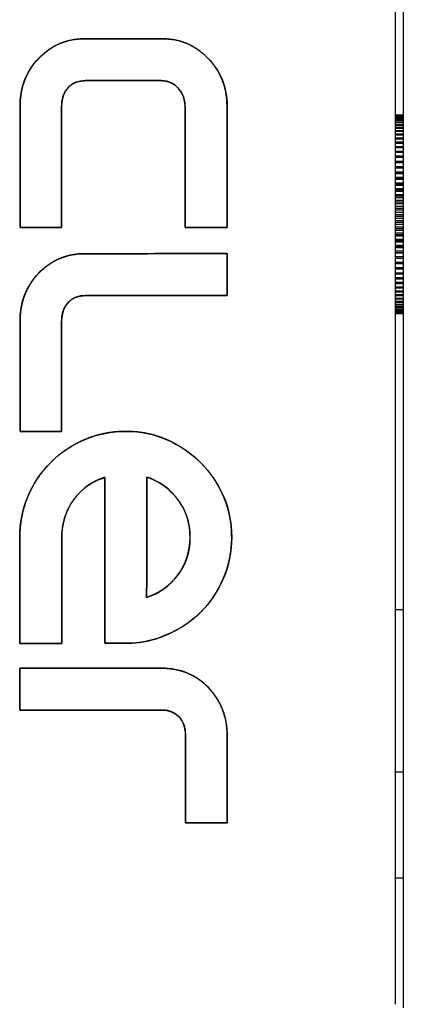
# Model space of a CAD drawing. Units: millimetres. Extents: x 5 to 821, y 20 to 574.
# Drawn here: x 301 to 313, y 56 to 86 of the extents above; entities that cross this region are included whole.
import ezdxf

# ---------------------------------------------------------------- set-up
doc = ezdxf.new("R2010")
doc.units = ezdxf.units.MM
for name, color, linetype in [('00-3421-0102_TAP', 7, 'Continuous'), ('BASE_3C_VERDA_MI', 7, 'Continuous'), ('BASE_JACK_CI_JAL', 7, 'Continuous'), ('BASE_RCA_STEREO', 7, 'Continuous'), ('Default', 7, 'Continuous'), ('POTENCIOMETRE_RO', 7, 'Continuous'), ('Seri1', 7, 'Continuous')]:
    doc.layers.add(name, color=color, linetype=linetype)

# ---------------------------------------------------------------- blocks, each defined once
blk = doc.blocks.new('SE5')
at = {"layer": '00-3421-0102_TAP', "color": 7, "linetype": 'Continuous'}
for p, q in [((312.379, 105.027), (312.379, 56.312)), ((312.629, 105.258), (312.629, 56.21))]:
    blk.add_line(p, q, dxfattribs=at)
at = {"layer": 'BASE_3C_VERDA_MI', "color": 7, "linetype": 'Continuous'}
blk.add_line((312.379, 63.334), (312.629, 63.334), dxfattribs=at)
at = {"layer": 'BASE_JACK_CI_JAL', "color": 7, "linetype": 'Continuous'}
blk.add_line((312.379, 68.238), (312.629, 68.238), dxfattribs=at)
at = {"layer": 'BASE_RCA_STEREO', "color": 7, "linetype": 'Continuous'}
blk.add_line((312.629, 60.128), (312.379, 60.128), dxfattribs=at)
at = {"layer": 'POTENCIOMETRE_RO', "color": 7, "linetype": 'Continuous'}
for p, q in [((312.379, 83.186), (312.629, 83.186)), ((312.379, 83.185), (312.629, 83.185)), ((312.379, 83.179), (312.629, 83.179)), ((312.379, 83.176), (312.629, 83.176)), ((312.379, 83.161), (312.629, 83.161)), ((312.379, 83.155), (312.629, 83.155)), ((312.379, 83.131), (312.629, 83.131)), ((312.379, 83.122), (312.629, 83.122)), ((312.379, 83.09), (312.629, 83.09)), ((312.379, 83.077), (312.629, 83.077)), ((312.379, 83.037), (312.629, 83.037)), ((312.379, 83.021), (312.629, 83.021)), ((312.379, 82.972), (312.629, 82.972)), ((312.379, 82.954), (312.629, 82.954)), ((312.379, 82.897), (312.629, 82.897)), ((312.379, 82.876), (312.629, 82.876)), ((312.379, 82.811), (312.629, 82.811)), ((312.379, 82.788), (312.629, 82.788)), ((312.379, 82.715), (312.629, 82.715)), ((312.379, 82.689), (312.629, 82.689)), ((312.379, 82.609), (312.629, 82.609)), ((312.379, 82.58), (312.629, 82.58)), ((312.379, 82.493), (312.629, 82.493)), ((312.379, 82.462), (312.629, 82.462)), ((312.379, 82.368), (312.629, 82.368)), ((312.379, 82.334), (312.629, 82.334)), ((312.379, 82.234), (312.629, 82.234)), ((312.379, 82.199), (312.629, 82.199)), ((312.379, 82.092), (312.629, 82.092)), ((312.379, 82.055), (312.629, 82.055)), ((312.379, 81.943), (312.629, 81.943)), ((312.379, 81.904), (312.629, 81.904)), ((312.379, 81.787), (312.629, 81.787)), ((312.379, 81.746), (312.629, 81.746)), ((312.379, 81.625), (312.629, 81.625)), ((312.379, 81.582), (312.629, 81.582)), ((312.379, 81.465), (312.629, 81.465)), ((312.379, 81.457), (312.629, 81.457)), ((312.379, 81.413), (312.629, 81.413)), ((312.379, 81.301), (312.629, 81.301)), ((312.379, 81.283), (312.629, 81.283)), ((312.379, 81.238), (312.629, 81.238)), ((312.379, 81.132), (312.629, 81.132)), ((312.379, 81.106), (312.629, 81.106)), ((312.379, 81.06), (312.629, 81.06)), ((312.379, 80.96), (312.629, 80.96)), ((312.379, 80.925), (312.629, 80.925)), ((312.379, 80.878), (312.629, 80.878)), ((312.379, 80.784), (312.629, 80.784)), ((312.379, 80.741), (312.629, 80.741)), ((312.379, 80.693), (312.629, 80.693)), ((312.379, 80.606), (312.629, 80.606)), ((312.379, 80.555), (312.629, 80.555)), ((312.379, 80.507), (312.629, 80.507)), ((312.379, 80.427), (312.629, 80.427)), ((312.379, 80.367), (312.629, 80.367)), ((312.379, 80.319), (312.629, 80.319)), ((312.379, 80.246), (312.629, 80.246)), ((312.379, 80.179), (312.629, 80.179)), ((312.379, 80.13), (312.629, 80.13)), ((312.379, 80.065), (312.629, 80.065)), ((312.379, 79.99), (312.629, 79.99)), ((312.379, 79.942), (312.629, 79.942)), ((312.379, 79.885), (312.629, 79.885)), ((312.379, 79.803), (312.629, 79.803)), ((312.379, 79.755), (312.629, 79.755)), ((312.379, 79.706), (312.629, 79.706)), ((312.379, 79.617), (312.629, 79.617)), ((312.379, 79.569), (312.629, 79.569)), ((312.379, 79.529), (312.629, 79.529)), ((312.379, 79.433), (312.629, 79.433)), ((312.379, 79.386), (312.629, 79.386)), ((312.379, 79.354), (312.629, 79.354)), ((312.379, 79.252), (312.629, 79.252)), ((312.379, 79.206), (312.629, 79.206)), ((312.379, 79.183), (312.629, 79.183)), ((312.379, 79.075), (312.629, 79.075)), ((312.379, 79.03), (312.629, 79.03)), ((312.379, 79.015), (312.629, 79.015)), ((312.379, 78.902), (312.629, 78.902)), ((312.379, 78.858), (312.629, 78.858)), ((312.379, 78.853), (312.629, 78.853)), ((312.379, 78.734), (312.629, 78.734)), ((312.379, 78.692), (312.629, 78.692)), ((312.379, 78.572), (312.629, 78.572)), ((312.379, 78.532), (312.629, 78.532)), ((312.379, 78.417), (312.629, 78.417)), ((312.379, 78.378), (312.629, 78.378)), ((312.379, 78.268), (312.629, 78.268)), ((312.379, 78.231), (312.629, 78.231)), ((312.379, 78.127), (312.629, 78.127)), ((312.379, 78.092), (312.629, 78.092)), ((312.379, 77.994), (312.629, 77.994)), ((312.379, 77.961), (312.629, 77.961)), ((312.379, 77.87), (312.629, 77.87)), ((312.379, 77.839), (312.629, 77.839)), ((312.379, 77.754), (312.629, 77.754)), ((312.379, 77.727), (312.629, 77.727)), ((312.379, 77.649), (312.629, 77.649)), ((312.379, 77.623), (312.629, 77.623)), ((312.379, 77.553), (312.629, 77.553)), ((312.379, 77.531), (312.629, 77.531)), ((312.379, 77.468), (312.629, 77.468)), ((312.379, 77.448), (312.629, 77.448)), ((312.379, 77.394), (312.629, 77.394)), ((312.379, 77.377), (312.629, 77.377)), ((312.379, 77.33), (312.629, 77.33)), ((312.379, 77.316), (312.629, 77.316)), ((312.379, 77.278), (312.629, 77.278)), ((312.379, 77.267), (312.629, 77.267)), ((312.379, 77.238), (312.629, 77.238)), ((312.379, 77.229), (312.629, 77.229)), ((312.379, 77.209), (312.629, 77.209)), ((312.379, 77.203), (312.629, 77.203)), ((312.379, 77.191), (312.629, 77.191)), ((312.379, 77.189), (312.629, 77.189)), ((312.379, 77.186), (312.629, 77.186))]:
    blk.add_line(p, q, dxfattribs=at)

msp = doc.modelspace()

# ---------------------------------------------------------------- linework, layer by layer
at = {"layer": 'Seri1', "color": 7, "linetype": 'Continuous'}
for points, degree, knots in [([(301.055, 83.446), (301.055, 84.013), (301.241, 84.494), (301.613, 84.891), (301.994, 85.288), (302.467, 85.486), (303.034, 85.486)], 3, [0, 0, 0, 0, 0.5, 0.5, 0.5, 1, 1, 1, 1]), ([(301.055, 79.783), (301.055, 79.978), (301.055, 80.484), (301.055, 81.179), (301.055, 81.943), (301.055, 82.655), (301.055, 83.195), (301.055, 83.442), (301.063, 83.647), (301.092, 83.871), (301.144, 84.085), (301.218, 84.29), (301.313, 84.484), (301.43, 84.669), (301.569, 84.843), (301.73, 85.004), (301.903, 85.142), (302.087, 85.257), (302.282, 85.349), (302.488, 85.417), (302.705, 85.462), (302.933, 85.484), (303.076, 85.486), (303.318, 85.486), (303.712, 85.486), (304.181, 85.486), (304.65, 85.486), (305.044, 85.486), (305.287, 85.486), (305.429, 85.484), (305.657, 85.462), (305.873, 85.417), (306.077, 85.349), (306.27, 85.257), (306.452, 85.142), (306.622, 85.004), (306.782, 84.843), (306.924, 84.669), (307.044, 84.484), (307.141, 84.29), (307.216, 84.085), (307.269, 83.871), (307.3, 83.647), (307.308, 83.442), (307.308, 83.195), (307.308, 82.655), (307.308, 81.943), (307.308, 81.179), (307.308, 80.484), (307.308, 79.978), (307.308, 79.783), (307.24, 79.783), (307.065, 79.783), (306.824, 79.783), (306.559, 79.783), (306.312, 79.783), (306.125, 79.783), (306.039, 79.783), (306.038, 79.929), (306.038, 80.399), (306.038, 81.076), (306.038, 81.839), (306.038, 82.568), (306.038, 83.141), (306.038, 83.438), (306.029, 83.571), (305.991, 83.728), (305.923, 83.873), (305.828, 84.001), (305.709, 84.104), (305.568, 84.178), (305.407, 84.217), (305.29, 84.221), (305.047, 84.221), (304.651, 84.221), (304.18, 84.221), (303.708, 84.221), (303.313, 84.221), (303.069, 84.221), (302.954, 84.218), (302.795, 84.188), (302.652, 84.128), (302.531, 84.037), (302.433, 83.918), (302.362, 83.77), (302.321, 83.596), (302.312, 83.438), (302.312, 83.141), (302.312, 82.568), (302.312, 81.839), (302.312, 81.076), (302.312, 80.399), (302.312, 79.929), (302.31, 79.783), (302.225, 79.783), (302.04, 79.783), (301.796, 79.783), (301.534, 79.783), (301.295, 79.783), (301.122, 79.783), (301.055, 79.783)], 1, [0, 0, 0.006409, 0.022999, 0.045809, 0.070881, 0.094256, 0.111977, 0.120083, 0.126805, 0.134234, 0.141472, 0.148601, 0.155708, 0.162882, 0.170206, 0.177673, 0.184944, 0.192065, 0.199135, 0.206256, 0.213524, 0.221033, 0.225716, 0.233678, 0.2466, 0.262002, 0.277404, 0.290325, 0.298288, 0.30297, 0.310467, 0.317707, 0.324784, 0.331798, 0.338853, 0.34605, 0.353485, 0.360872, 0.368092, 0.37523, 0.382377, 0.389624, 0.397056, 0.403779, 0.411885, 0.429605, 0.452981, 0.478053, 0.500863, 0.517452, 0.523862, 0.526084, 0.531835, 0.539743, 0.548435, 0.556539, 0.562682, 0.565492, 0.570282, 0.585697, 0.607915, 0.632968, 0.656887, 0.675704, 0.68545, 0.689825, 0.695127, 0.700387, 0.705599, 0.710785, 0.71602, 0.721451, 0.725272, 0.733272, 0.746255, 0.761729, 0.777203, 0.790186, 0.798185, 0.801951, 0.807272, 0.812344, 0.817323, 0.822395, 0.827768, 0.833651, 0.838838, 0.848584, 0.8674, 0.891319, 0.916372, 0.93859, 0.954005, 0.958796, 0.961577, 0.967657, 0.975678, 0.984282, 0.992108, 0.997801, 1, 1]), ([(305.329, 85.486), (305.895, 85.486), (306.365, 85.288), (306.737, 84.891), (307.118, 84.494), (307.308, 84.013), (307.308, 83.446)], 3, [0, 0, 0, 0, 0.5, 0.5, 0.5, 1, 1, 1, 1]), ([(301.055, 73.622), (301.055, 73.734), (301.055, 74.035), (301.055, 74.471), (301.055, 74.989), (301.055, 75.536), (301.055, 76.059), (301.055, 76.505), (301.055, 76.82), (301.055, 76.951), (301.06, 77.12), (301.079, 77.298), (301.112, 77.47), (301.158, 77.636), (301.218, 77.796), (301.291, 77.95), (301.377, 78.097), (301.477, 78.238), (301.591, 78.373), (301.718, 78.499), (301.853, 78.611), (301.994, 78.709), (302.142, 78.792), (302.297, 78.861), (302.458, 78.915), (302.626, 78.955), (302.801, 78.981), (302.983, 78.992), (303.068, 78.992), (303.211, 78.992), (303.438, 78.992), (303.72, 78.992), (304.026, 78.992), (304.327, 78.992), (304.593, 78.992), (304.793, 78.992), (304.898, 78.992), (304.94, 78.992), (305.112, 78.992), (305.396, 78.993), (305.753, 78.993), (306.145, 78.994), (306.534, 78.994), (306.88, 78.995), (307.147, 78.995), (307.294, 78.995), (307.312, 78.982), (307.312, 78.898), (307.312, 78.752), (307.312, 78.566), (307.312, 78.36), (307.312, 78.153), (307.312, 77.967), (307.312, 77.821), (307.312, 77.737), (307.294, 77.724), (307.147, 77.724), (306.88, 77.724), (306.534, 77.724), (306.145, 77.724), (305.753, 77.724), (305.396, 77.724), (305.112, 77.724), (304.94, 77.724), (304.898, 77.724), (304.792, 77.724), (304.591, 77.724), (304.325, 77.725), (304.023, 77.725), (303.716, 77.726), (303.433, 77.726), (303.205, 77.727), (303.061, 77.727), (302.99, 77.726), (302.861, 77.711), (302.742, 77.676), (302.634, 77.623), (302.539, 77.551), (302.458, 77.461), (302.394, 77.354), (302.347, 77.229), (302.319, 77.089), (302.312, 76.957), (302.312, 76.807), (302.312, 76.477), (302.312, 76.021), (302.312, 75.492), (302.312, 74.943), (302.312, 74.429), (302.312, 74.002), (302.312, 73.716), (302.311, 73.622), (302.262, 73.622), (302.143, 73.622), (301.975, 73.622), (301.777, 73.622), (301.571, 73.622), (301.375, 73.622), (301.21, 73.622), (301.097, 73.622), (301.055, 73.622)], 1, [0, 0, 0.00507, 0.018673, 0.038405, 0.061856, 0.08662, 0.11029, 0.130459, 0.144719, 0.150664, 0.158293, 0.166409, 0.174337, 0.182132, 0.189849, 0.197547, 0.205286, 0.213122, 0.221112, 0.229218, 0.237136, 0.244903, 0.252585, 0.260247, 0.267958, 0.275783, 0.283786, 0.292026, 0.295863, 0.302339, 0.31263, 0.325382, 0.339242, 0.352856, 0.36487, 0.37393, 0.378683, 0.380604, 0.388389, 0.40123, 0.41739, 0.43513, 0.452713, 0.468398, 0.48045, 0.487128, 0.488116, 0.491944, 0.49853, 0.506955, 0.516298, 0.525642, 0.534067, 0.540652, 0.54448, 0.54547, 0.552148, 0.564199, 0.579885, 0.597467, 0.615207, 0.631367, 0.644209, 0.651993, 0.653916, 0.658686, 0.66778, 0.679838, 0.693502, 0.707413, 0.720212, 0.730541, 0.737041, 0.740248, 0.746132, 0.751755, 0.75721, 0.762606, 0.768068, 0.773736, 0.779748, 0.786244, 0.792187, 0.799006, 0.813944, 0.834587, 0.858521, 0.883333, 0.906609, 0.925935, 0.938898, 0.943129, 0.945373, 0.950756, 0.958369, 0.967304, 0.976651, 0.985504, 0.992951, 0.998086, 1, 1]), ([(301.055, 76.952), (301.055, 77.519), (301.241, 78.001), (301.613, 78.397), (301.994, 78.794), (302.467, 78.992), (303.034, 78.992)], 3, [0, 0, 0, 0, 0.5, 0.5, 0.5, 1, 1, 1, 1]), ([(302.316, 67.218), (302.196, 67.218), (301.905, 67.218), (301.548, 67.218), (301.23, 67.218), (301.055, 67.218), (301.046, 67.389), (301.046, 68.033), (301.046, 68.914), (301.046, 69.766), (301.046, 70.328), (301.048, 70.533), (301.065, 70.774), (301.099, 71.011), (301.151, 71.243), (301.22, 71.471), (301.307, 71.694), (301.41, 71.91), (301.528, 72.116), (301.662, 72.312), (301.81, 72.499), (301.974, 72.677), (302.151, 72.842), (302.337, 72.993), (302.533, 73.128), (302.738, 73.248), (302.952, 73.352), (303.175, 73.441), (303.402, 73.512), (303.634, 73.566), (303.87, 73.602), (304.111, 73.621), (304.358, 73.622), (304.605, 73.605), (304.845, 73.57), (305.079, 73.517), (305.306, 73.446), (305.527, 73.356), (305.742, 73.248), (305.946, 73.128), (306.14, 72.995), (306.322, 72.851), (306.493, 72.693), (306.653, 72.524), (306.799, 72.346), (306.933, 72.156), (307.053, 71.957), (307.16, 71.747), (307.253, 71.528), (307.328, 71.303), (307.385, 71.07), (307.424, 70.831), (307.445, 70.586), (307.447, 70.335), (307.431, 70.088), (307.397, 69.847), (307.345, 69.613), (307.275, 69.385), (307.186, 69.163), (307.082, 68.944), (306.966, 68.737), (306.836, 68.541), (306.693, 68.357), (306.537, 68.185), (306.368, 68.025), (306.189, 67.879), (305.998, 67.746), (305.797, 67.628), (305.585, 67.523), (305.363, 67.429), (305.134, 67.349), (304.9, 67.289), (304.66, 67.248), (304.414, 67.225), (304.236, 67.221), (304.144, 67.221), (303.985, 67.221), (303.81, 67.221), (303.67, 67.221), (303.617, 67.222), (303.617, 67.743), (303.617, 68.917), (303.617, 70.329), (303.617, 71.568), (303.617, 72.219), (303.449, 72.178), (303.25, 72.078), (303.067, 71.957), (302.899, 71.815), (302.746, 71.652), (302.61, 71.465), (302.499, 71.263), (302.414, 71.05), (302.356, 70.828), (302.323, 70.595), (302.316, 70.394), (302.316, 69.953), (302.316, 69.151), (302.316, 68.253), (302.316, 67.521), (302.316, 67.218)], 1, [0, 0, 0.003906, 0.013359, 0.02496, 0.035307, 0.041003, 0.046556, 0.067514, 0.096131, 0.123848, 0.142102, 0.148775, 0.156626, 0.164397, 0.172132, 0.179876, 0.187668, 0.19543, 0.203149, 0.210872, 0.21864, 0.226498, 0.234369, 0.242145, 0.249871, 0.257588, 0.265342, 0.273135, 0.28088, 0.288615, 0.296381, 0.304224, 0.312257, 0.3203, 0.328194, 0.335986, 0.343727, 0.35149, 0.359309, 0.367009, 0.374625, 0.382196, 0.389758, 0.397307, 0.404823, 0.412346, 0.419915, 0.427568, 0.435303, 0.443038, 0.450814, 0.458681, 0.466689, 0.474853, 0.482905, 0.490805, 0.498602, 0.506345, 0.51411, 0.521986, 0.529722, 0.537357, 0.544933, 0.552494, 0.560048, 0.567573, 0.575109, 0.582701, 0.59039, 0.598239, 0.606102, 0.613969, 0.621891, 0.629919, 0.635711, 0.638675, 0.643841, 0.649535, 0.654084, 0.655823, 0.672751, 0.710892, 0.756812, 0.797075, 0.818245, 0.823853, 0.831085, 0.838229, 0.845386, 0.852657, 0.860174, 0.867668, 0.875098, 0.882576, 0.890211, 0.896754, 0.911096, 0.937151, 0.96636, 0.990163, 1, 1]), ([(301.046, 70.417), (301.046, 70.848), (301.126, 71.258), (301.288, 71.648), (301.449, 72.037), (301.681, 72.383), (301.984, 72.686), (302.286, 72.988), (302.632, 73.221), (303.022, 73.382), (303.412, 73.543), (303.822, 73.624), (304.252, 73.624), (304.696, 73.624), (305.109, 73.54), (305.492, 73.372), (305.882, 73.197), (306.222, 72.965), (306.511, 72.676), (306.8, 72.387), (307.028, 72.051), (307.196, 71.668), (307.364, 71.284), (307.448, 70.871), (307.448, 70.427), (307.448, 69.984), (307.364, 69.57), (307.196, 69.187), (307.028, 68.791), (306.8, 68.448), (306.511, 68.159), (306.222, 67.87), (305.882, 67.644), (305.492, 67.483), (305.102, 67.308), (304.686, 67.221), (304.242, 67.221)], 3, [0, 0, 0, 0, 0.083333, 0.083333, 0.083333, 0.166667, 0.166667, 0.166667, 0.25, 0.25, 0.25, 0.333333, 0.333333, 0.333333, 0.416667, 0.416667, 0.416667, 0.5, 0.5, 0.5, 0.583333, 0.583333, 0.583333, 0.666667, 0.666667, 0.666667, 0.75, 0.75, 0.75, 0.833333, 0.833333, 0.833333, 0.916667, 0.916667, 0.916667, 1, 1, 1, 1]), ([(303.617, 72.243), (303.234, 72.115), (302.921, 71.89), (302.679, 71.567), (302.437, 71.231), (302.316, 70.848), (302.316, 70.417)], 3, [0, 0, 0, 0, 0.5, 0.5, 0.5, 1, 1, 1, 1]), ([(306.188, 70.417), (306.184, 70.545), (306.174, 70.669), (306.155, 70.791), (306.13, 70.909), (306.098, 71.024), (306.058, 71.136), (306.011, 71.245), (305.957, 71.351), (305.895, 71.454), (305.827, 71.553), (305.751, 71.65), (305.668, 71.743), (305.598, 71.813), (305.547, 71.861), (305.494, 71.907), (305.44, 71.95), (305.384, 71.992), (305.327, 72.031), (305.268, 72.067), (305.208, 72.102), (305.147, 72.135), (305.084, 72.165), (305.02, 72.193), (304.954, 72.219), (304.887, 72.242), (304.887, 72.229), (304.887, 72.193), (304.887, 72.137), (304.887, 72.067), (304.887, 71.987), (304.887, 71.901), (304.887, 71.814), (304.887, 71.731), (304.887, 71.655), (304.887, 71.592), (304.887, 71.545), (304.887, 71.52), (304.887, 71.512), (304.887, 71.475), (304.887, 71.407), (304.887, 71.316), (304.887, 71.207), (304.887, 71.086), (304.887, 70.961), (304.887, 70.837), (304.887, 70.721), (304.887, 70.62), (304.887, 70.54), (304.887, 70.487), (304.887, 70.468), (304.887, 70.448), (304.887, 70.394), (304.887, 70.313), (304.887, 70.209), (304.887, 70.092), (304.887, 69.965), (304.887, 69.838), (304.887, 69.715), (304.887, 69.603), (304.887, 69.51), (304.887, 69.441), (304.887, 69.404), (304.887, 69.358), (304.885, 69.279), (304.884, 69.203), (304.882, 69.129), (304.881, 69.059), (304.88, 68.991), (304.88, 68.927), (304.879, 68.865), (304.878, 68.807), (304.878, 68.751), (304.877, 68.699), (304.877, 68.649), (304.877, 68.602), (304.968, 68.635), (305.056, 68.672), (305.141, 68.712), (305.224, 68.756), (305.305, 68.804), (305.383, 68.856), (305.458, 68.912), (305.53, 68.972), (305.6, 69.035), (305.668, 69.103), (305.733, 69.174), (305.795, 69.249), (305.853, 69.327), (305.907, 69.407), (305.956, 69.488), (306, 69.572), (306.039, 69.657), (306.074, 69.745), (306.104, 69.835), (306.13, 69.927), (306.151, 70.021), (306.167, 70.117), (306.179, 70.215), (306.186, 70.315), (306.188, 70.417)], 1, [0, 0, 0.015131, 0.029944, 0.044491, 0.058829, 0.073017, 0.087113, 0.10118, 0.115279, 0.129472, 0.143818, 0.158376, 0.173201, 0.184919, 0.193251, 0.201533, 0.209779, 0.217999, 0.226204, 0.234407, 0.24262, 0.250853, 0.25912, 0.267431, 0.275797, 0.284231, 0.285795, 0.290137, 0.296726, 0.305033, 0.314531, 0.32469, 0.334981, 0.344876, 0.353844, 0.361359, 0.36689, 0.369909, 0.370892, 0.375254, 0.383245, 0.394101, 0.407058, 0.421353, 0.43622, 0.450896, 0.464618, 0.47662, 0.486139, 0.492411, 0.494671, 0.496975, 0.503367, 0.513068, 0.5253, 0.539285, 0.554242, 0.569395, 0.583963, 0.597169, 0.608233, 0.616377, 0.620822, 0.626249, 0.635655, 0.64471, 0.653412, 0.661762, 0.66976, 0.677406, 0.684699, 0.69164, 0.698228, 0.704463, 0.710346, 0.715876, 0.727307, 0.738616, 0.74983, 0.760975, 0.772079, 0.783169, 0.794272, 0.805418, 0.816631, 0.827941, 0.839372, 0.85095, 0.862523, 0.873881, 0.885151, 0.896364, 0.907553, 0.918749, 0.929987, 0.941296, 0.95271, 0.964258, 0.975971, 0.987876, 1, 1]), ([(306.188, 70.417), (306.188, 70.955), (306, 71.412), (305.624, 71.789), (305.415, 71.997), (305.17, 72.148), (304.887, 72.242)], 3, [0, 0, 0, 0, 0.5, 0.5, 0.5, 1, 1, 1, 1]), ([(304.887, 69.399), (304.881, 69.056), (304.877, 68.791), (304.877, 68.602), (305.261, 68.73), (305.576, 68.959), (305.825, 69.288), (306.067, 69.611), (306.188, 69.987), (306.188, 70.417)], 3, [0, 0, 0, 0, 0.333333, 0.333333, 0.333333, 0.666667, 0.666667, 0.666667, 1, 1, 1, 1]), ([(307.31, 61.798), (307.31, 61.887), (307.31, 62.124), (307.31, 62.469), (307.31, 62.878), (307.31, 63.311), (307.31, 63.724), (307.31, 64.076), (307.31, 64.325), (307.31, 64.429), (307.304, 64.597), (307.285, 64.776), (307.253, 64.948), (307.207, 65.114), (307.147, 65.273), (307.074, 65.427), (306.987, 65.575), (306.887, 65.716), (306.774, 65.851), (306.647, 65.977), (306.512, 66.089), (306.371, 66.186), (306.223, 66.27), (306.068, 66.338), (305.907, 66.393), (305.738, 66.433), (305.563, 66.458), (305.382, 66.469), (305.297, 66.47), (305.154, 66.47), (304.926, 66.47), (304.645, 66.47), (304.338, 66.47), (304.037, 66.47), (303.772, 66.47), (303.572, 66.47), (303.467, 66.47), (303.424, 66.47), (303.252, 66.47), (302.969, 66.47), (302.612, 66.471), (302.22, 66.471), (301.831, 66.472), (301.484, 66.472), (301.218, 66.473), (301.071, 66.473), (301.053, 66.46), (301.053, 66.375), (301.053, 66.23), (301.053, 66.044), (301.053, 65.837), (301.053, 65.631), (301.053, 65.445), (301.053, 65.299), (301.053, 65.214), (301.071, 65.201), (301.218, 65.201), (301.484, 65.201), (301.831, 65.201), (302.22, 65.201), (302.612, 65.201), (302.969, 65.201), (303.252, 65.201), (303.424, 65.201), (303.467, 65.201), (303.572, 65.201), (303.773, 65.202), (304.04, 65.202), (304.341, 65.203), (304.649, 65.203), (304.932, 65.204), (305.16, 65.204), (305.304, 65.204), (305.374, 65.204), (305.504, 65.188), (305.623, 65.154), (305.731, 65.1), (305.826, 65.028), (305.907, 64.939), (305.971, 64.831), (306.018, 64.707), (306.046, 64.566), (306.053, 64.436), (306.053, 64.317), (306.053, 64.056), (306.053, 63.695), (306.053, 63.277), (306.053, 62.843), (306.053, 62.436), (306.053, 62.099), (306.053, 61.872), (306.053, 61.798), (306.103, 61.798), (306.222, 61.798), (306.39, 61.798), (306.587, 61.798), (306.794, 61.798), (306.99, 61.798), (307.154, 61.798), (307.268, 61.798), (307.31, 61.798)], 1, [0, 0, 0.004277, 0.015753, 0.032398, 0.052181, 0.073072, 0.09304, 0.110054, 0.122084, 0.127099, 0.135231, 0.143894, 0.152357, 0.160678, 0.168916, 0.177134, 0.185395, 0.19376, 0.202289, 0.210942, 0.219395, 0.227686, 0.235885, 0.244065, 0.252296, 0.260649, 0.269192, 0.277989, 0.282084, 0.288998, 0.299984, 0.313598, 0.328394, 0.342928, 0.355753, 0.365426, 0.3705, 0.37255, 0.38086, 0.394567, 0.411818, 0.430755, 0.449523, 0.466267, 0.479131, 0.48626, 0.487315, 0.491401, 0.498432, 0.507425, 0.517399, 0.527374, 0.536367, 0.543397, 0.547484, 0.54854, 0.555668, 0.568532, 0.585276, 0.604045, 0.622982, 0.640232, 0.653939, 0.662249, 0.664301, 0.669394, 0.679101, 0.691973, 0.70656, 0.72141, 0.735073, 0.746099, 0.753037, 0.756461, 0.762743, 0.768748, 0.774571, 0.780331, 0.786163, 0.792213, 0.798632, 0.805565, 0.81187, 0.817627, 0.830237, 0.847664, 0.867869, 0.888815, 0.908465, 0.92478, 0.935723, 0.939295, 0.941691, 0.947436, 0.955563, 0.9651, 0.975077, 0.984526, 0.992476, 0.997957, 1, 1]), ([(307.31, 64.43), (307.31, 64.997), (307.124, 65.478), (306.752, 65.875), (306.371, 66.271), (305.897, 66.47), (305.331, 66.47)], 3, [0, 0, 0, 0, 0.5, 0.5, 0.5, 1, 1, 1, 1])]:
    msp.add_open_spline(points, degree=degree, knots=knots, dxfattribs=at)
for points in [[(303.034, 85.486), (303.034, 85.486), (305.329, 85.486), (305.329, 85.486)], [(303.027, 84.221), (302.616, 84.221), (302.312, 83.946), (302.312, 83.455)], [(305.332, 84.221), (305.332, 84.221), (303.027, 84.221), (303.027, 84.221)], [(306.038, 83.455), (306.038, 83.844), (305.755, 84.221), (305.332, 84.221)], [(301.055, 79.783), (301.055, 79.783), (301.055, 83.446), (301.055, 83.446)], [(302.312, 83.455), (302.312, 83.455), (302.312, 79.783), (302.312, 79.783)], [(306.038, 79.783), (306.038, 79.783), (306.038, 83.455), (306.038, 83.455)], [(307.308, 83.446), (307.308, 83.446), (307.308, 79.783), (307.308, 79.783)], [(302.312, 79.783), (302.312, 79.783), (301.055, 79.783), (301.055, 79.783)], [(307.308, 79.783), (307.308, 79.783), (306.038, 79.783), (306.038, 79.783)], [(303.034, 78.992), (303.034, 78.992), (304.907, 78.992), (304.907, 78.992)], [(304.907, 78.992), (304.907, 78.992), (307.312, 78.995), (307.312, 78.995)], [(307.312, 78.995), (307.312, 78.995), (307.312, 77.724), (307.312, 77.724)], [(303.027, 77.727), (302.616, 77.727), (302.312, 77.452), (302.312, 76.961)], [(304.907, 77.724), (304.907, 77.724), (303.027, 77.727), (303.027, 77.727)], [(307.312, 77.724), (307.312, 77.724), (304.907, 77.724), (304.907, 77.724)], [(301.055, 73.622), (301.055, 73.622), (301.055, 76.952), (301.055, 76.952)], [(302.312, 76.961), (302.312, 76.961), (302.312, 73.622), (302.312, 73.622)], [(302.312, 73.622), (302.312, 73.622), (301.055, 73.622), (301.055, 73.622)], [(303.617, 67.221), (303.617, 67.221), (303.617, 72.243), (303.617, 72.243)], [(304.887, 72.242), (304.887, 72.242), (304.887, 71.516), (304.887, 71.516)], [(304.887, 71.516), (304.887, 71.516), (304.887, 70.468), (304.887, 70.468)], [(301.046, 67.218), (301.046, 67.218), (301.046, 70.417), (301.046, 70.417)], [(302.316, 70.417), (302.316, 70.417), (302.316, 67.218), (302.316, 67.218)], [(304.887, 70.468), (304.887, 70.468), (304.887, 69.399), (304.887, 69.399)], [(302.316, 67.218), (302.316, 67.218), (301.046, 67.218), (301.046, 67.218)], [(304.242, 67.221), (304.242, 67.221), (303.617, 67.221), (303.617, 67.221)], [(303.458, 66.47), (303.458, 66.47), (301.053, 66.473), (301.053, 66.473)], [(301.053, 66.473), (301.053, 66.473), (301.053, 65.201), (301.053, 65.201)], [(305.331, 66.47), (305.331, 66.47), (303.458, 66.47), (303.458, 66.47)], [(301.053, 65.201), (301.053, 65.201), (303.458, 65.201), (303.458, 65.201)], [(303.458, 65.201), (303.458, 65.201), (305.338, 65.204), (305.338, 65.204)], [(305.338, 65.204), (305.749, 65.204), (306.053, 64.93), (306.053, 64.439)], [(306.053, 64.439), (306.053, 64.439), (306.053, 61.798), (306.053, 61.798)], [(307.31, 61.798), (307.31, 61.798), (307.31, 64.43), (307.31, 64.43)], [(306.053, 61.798), (306.053, 61.798), (307.31, 61.798), (307.31, 61.798)]]:
    msp.add_open_spline(points, degree=3, dxfattribs=at)

# ---------------------------------------------------------------- block references
at = {"layer": 'Default'}
msp.add_blockref('SE5', (0, 0), dxfattribs=at)

doc.saveas('drawing.dxf')
